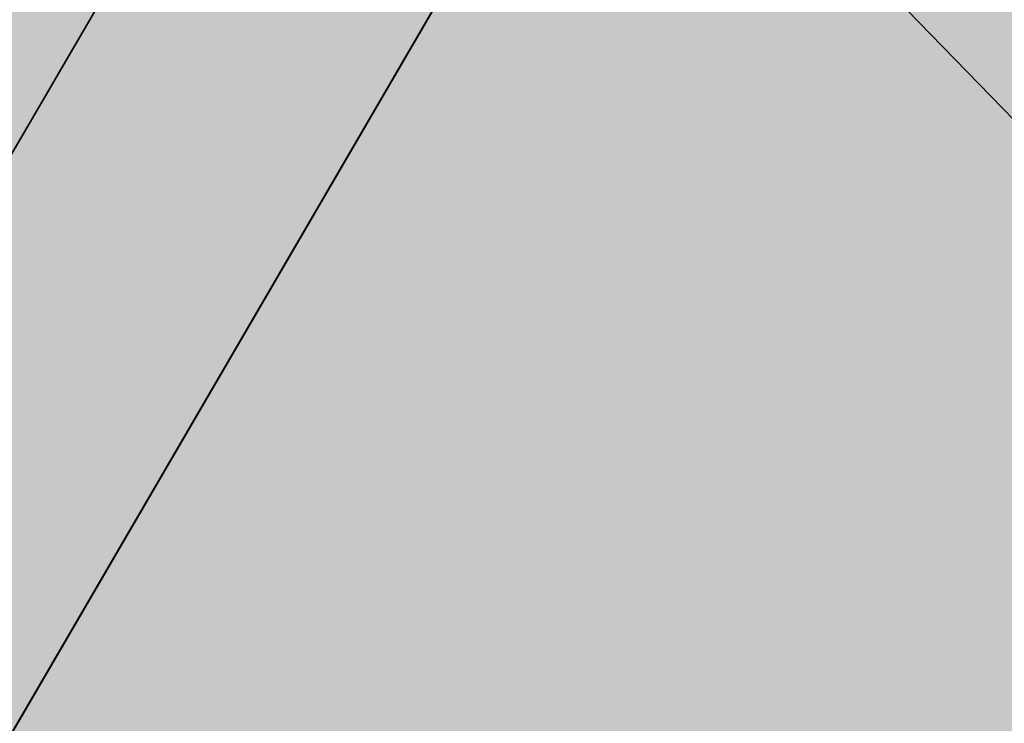
# Model space of a CAD drawing. Extents: x 1538956 to 1571595, y 5042519 to 5072519.
# Drawn here: x 1550435 to 1550443, y 5054591 to 5054597 of the extents above; entities that cross this region are included whole.
import ezdxf

# ---------------------------------------------------------------- set-up
doc = ezdxf.new("R2010")
doc.units = 0
doc.header["$LTSCALE"] = 2
doc.header["$MEASUREMENT"] = 0
doc.linetypes.add('CONTINUA', pattern=[0])
doc.linetypes.add('NASCOSTA2', pattern=[4.762499999999999, 3.175, -1.5875])
for name, color, linetype in [('base_cat_ACQUE', 92, 'CONTINUA'), ('base_cat_PARTICELLE', 92, 'CONTINUA'), ('base_cat_ret_foglio', 71, 'Continuous'), ('conica', 8, 'Continuous'), ('inviluppo', 255, 'Continuous')]:
    doc.layers.add(name, color=color, linetype=linetype)

msp = doc.modelspace()

# ---------------------------------------------------------------- hatches: boundary and pattern name
at = {"layer": 'base_cat_ret_foglio'}
msp.add_hatch(color=256, dxfattribs=at).paths.add_polyline_path([(1551439.187, 5053837.65), (1551442.257, 5053837.856000001), (1551470.941, 5053838.277), (1551500.173, 5053838.289), (1551515.027, 5053837.728999999), (1551517.723, 5053977.274), (1551518.624, 5054011.173), (1551521.363, 5054114.115), (1551519.785, 5054138.96), (1551513.843, 5054232.528), (1551517.317, 5054236.324), (1551525.421, 5054228.538), (1551543.948, 5054210.966), (1551550.713, 5054205.164), (1551573.193, 5054183.495), (1551583.079, 5054207.192), (1551585.767, 5054214.254), (1551586.941, 5054221.706), (1551590.571, 5054240.376), (1551592.658, 5054253.3), (1551593.309, 5054256.793000001), (1551592.83, 5054270.471), (1551592.587, 5054277.235), (1551591.914, 5054278.958000001), (1551590.841, 5054281.778), (1551588.833, 5054284.342), (1551588.501, 5054286.662), (1551594.915, 5054316.99), (1551606.237, 5054369.753), (1551609.766, 5054386.588), (1551613.87, 5054405.538), (1551614.241, 5054409.505), (1551616.96, 5054428.378), (1551619.121, 5054445.441000001), (1551620.614, 5054458.705), (1551626.774, 5054502.159), (1551611.756, 5054504.289), (1551597.59, 5054506.137), (1551581.777, 5054508.69), (1551560.049, 5054512.485), (1551531.739, 5054516.469), (1551529.696, 5054517.051), (1551531.393, 5054609.77), (1551532.614, 5054695.077), (1551532.398, 5054697.313), (1551543.53, 5054776.348999999), (1551550.685, 5054815.33), (1551528.401, 5054819.602), (1551531.691, 5054837.815), (1551531.859, 5054837.787), (1551537.93, 5054877.435), (1551515.358, 5054880.659), (1551491.765, 5054883.647), (1551487.803, 5054883.561000001), (1551485.78, 5054884.413), (1551472.489, 5054887.709), (1551439.139, 5054888.755), (1551419.185, 5054889.382), (1551414.213, 5054889.538), (1551387.188, 5054890.386), (1551333.214, 5054892.66), (1551307.232, 5054892.344), (1551278.709, 5054891.998), (1551251.462, 5054892.745), (1551224.14, 5054893.572), (1551215.474, 5054893.716), (1551187.286, 5054894.182), (1551152.63, 5054895.289), (1551150.473, 5054895.321), (1551145.127, 5054895.398), (1551140.504, 5054895.466), (1551125.887, 5054895.678), (1551052.684, 5054896.744), (1551025.738, 5054897.137), (1551020.246, 5054897.217), (1551018.007, 5054897.249), (1550969.104, 5054897.961), (1550898.495, 5054898.989), (1550864.008, 5054899.491), (1550850.579, 5054899.687), (1550808.476, 5054900.3), (1550803.054, 5054900.379), (1550800.567, 5054900.415), (1550722.641, 5054902.884), (1550710.431, 5054902.182), (1550704.118, 5054901.819), (1550694.702, 5054901.956), (1550682.124, 5054902.14), (1550627.128, 5054902.946), (1550571.42, 5054903.751), (1550566.349, 5054903.825), (1550563.961, 5054903.86), (1550566.124, 5054920.541), (1550567.493, 5054930.422), (1550557.627, 5054932.691000001), (1550551.079, 5054933.899), (1550512.156, 5054941.568), (1550507.07, 5054942.555), (1550509.721, 5054906.325), (1550503.859, 5054906.228), (1550479.386, 5054906.717), (1550460.123, 5054906.276000001), (1550421.265, 5054907.503), (1550415.812, 5054907.675), (1550410.971, 5054907.827), (1550399.205, 5054908.321), (1550362.387, 5054909.109), (1550348.707, 5054909.427), (1550346.559, 5054909.188999999), (1550280.464, 5054910.867), (1550252.628, 5054911.482), (1550251.187, 5054827.44), (1550249.466, 5054733.767), (1550248.296, 5054692.175), (1550248.465, 5054670.183), (1550248.167, 5054664.679), (1550246.757, 5054602.941000001), (1550245.428, 5054536.296), (1550243.978, 5054474.709), (1550244.337, 5054471.257), (1550243.09, 5054423.162), (1550242.779, 5054379.029), (1550242.159, 5054365.092), (1550240.163, 5054255.31), (1550240.796, 5054247.095), (1550241.27, 5054242.829), (1550239.177, 5054145.245), (1550239.038, 5054119.942), (1550236.727, 5054011.43), (1550234.839, 5053898.308), (1550234.819, 5053890.874), (1550234.172, 5053856.3), (1550268.082, 5053855.847), (1550280.263, 5053855.828), (1550285.81, 5053855.59), (1550325.728, 5053854.997), (1550349.232, 5053854.692), (1550463.271, 5053853.015), (1550547.408, 5053852.473999999), (1550616.82, 5053850.956), (1550676.372, 5053850.395), (1550784.168, 5053848.465), (1550786.39, 5053848.973), (1550865.267, 5053847.244), (1550868.833, 5053846.91), (1550871.095, 5053847.039), (1550873.339, 5053847.043000001), (1550980.401, 5053788.299), (1551075.611, 5053771.494), (1551097.211, 5053773.581), (1551108.21, 5053901.118), (1551125.927, 5053901.994), (1551150.886, 5053903.176), (1551149.183, 5053858.362), (1551148.657, 5053842.624), (1551260.629, 5053839.246), (1551288.928, 5053839.71), (1551292.457, 5053839.723999999), (1551294.757, 5053839.734), (1551300.38, 5053839.361), (1551301.771, 5053832.025), (1551438.289, 5053832.025)])

# ---------------------------------------------------------------- linework, layer by layer
at = {"layer": 'base_cat_ACQUE'}
for points in [[(1550424.241, 5054626.801), (1550431.005, 5054617.234), (1550438.081, 5054608.353999999), (1550440.199, 5054605.518999999), (1550421.626, 5054573.71), (1550410.137, 5054553.435), (1550401.603, 5054539.228), (1550392.324, 5054522.968), (1550384.525, 5054510.239), (1550376.889, 5054496.847), (1550367.693, 5054480.672), (1550357.76, 5054464.001), (1550348.728, 5054447.255), (1550338.709, 5054428.936000001), (1550328.443, 5054410.627), (1550321.297, 5054397.152), (1550313.412, 5054382.038), (1550305.691, 5054367.668000001)], [(1550312.784, 5054376.725), (1550318.997, 5054388.698), (1550328.637, 5054406.584), (1550340.261, 5054427.268999999), (1550349.513, 5054444.176), (1550356.056, 5054456.018999999), (1550364.047, 5054470.68), (1550374.421, 5054488.779), (1550380.03, 5054498.469), (1550386.712, 5054510.407), (1550395.225, 5054524.513), (1550403.413, 5054538.969), (1550412.46, 5054553.625), (1550420.519, 5054567.239), (1550426.866, 5054577.816000001), (1550442.567, 5054604.746), (1550434.739, 5054614.629), (1550428.334, 5054623.784)]]:
    msp.add_lwpolyline(points, dxfattribs=at)
at = {"layer": 'base_cat_PARTICELLE'}
msp.add_lwpolyline([(1550367.693, 5054480.672), (1550376.889, 5054496.847), (1550384.525, 5054510.239), (1550392.324, 5054522.968), (1550401.603, 5054539.228), (1550410.137, 5054553.435), (1550421.626, 5054573.71), (1550440.199, 5054605.518999999), (1550438.081, 5054608.353999999), (1550434.108, 5054601.153), (1550425.844, 5054587.817), (1550418.62, 5054575.435), (1550409.514, 5054560.343), (1550400.084, 5054544.348999999), (1550394.879, 5054535.098999999), (1550388.501, 5054523.701), (1550379.915, 5054510.046), (1550374.9, 5054501.187), (1550366.705, 5054487.211)], dxfattribs=at)
msp.add_lwpolyline([(1550457.487, 5054566.328), (1550459.627, 5054572.183), (1550468.643, 5054596.845), (1550442.567, 5054604.746), (1550426.866, 5054577.816000001), (1550449.398, 5054569.363), (1550457.487, 5054566.328)], close=True, dxfattribs=at)
at = {"layer": 'conica', "linetype": 'NASCOSTA2', "flags": 128}
for points in [[(1561531.792668587, 5055143.352029879, -0.381612232429294), (1555216.208726809, 5051863.601384849), (1552373.753545513, 5052589.803480566, -1.000000109012978), (1555017.903900267, 5062939.373176984), (1557860.35908856, 5062213.171079482, -0.3813679188054664), (1561829.455482169, 5056310.521034585, -0.3813679188054664)], [(1561453.777961088, 5055163.28354699, -0.3811197228257345), (1555236.01144735, 5051941.111721318), (1552393.556207658, 5052667.313831952, -1.000000596205652), (1554998.101271504, 5062861.862817075), (1557840.556426415, 5062135.660728095, -0.3811197317841981), (1561750.817893256, 5056325.93881778, -0.3811197317841981)], [(1561414.767181322, 5055173.250180838, -0.3808679709014433), (1555245.912763823, 5051979.86690074), (1552403.45753873, 5052706.069007645, -1.000000613602757), (1554988.199917027, 5062823.10764736), (1557830.655095343, 5062096.905552402, -0.3808679791007613), (1561711.80711349, 5056335.905451628, -0.3808679791007613)], [(1561375.751369233, 5055183.218100364, -0.3806122898205794), (1555255.814079199, 5052018.622080442), (1552413.358869803, 5052744.824183338, -1.000000612250141), (1554978.298562696, 5062784.352477609), (1557820.753764271, 5062058.150376709, -0.3806122971867898), (1561672.791301401, 5056345.873371155, -0.3806122971867898)], [(1561336.733573202, 5055193.186526756, -0.3803527676941194), (1555265.71540977, 5052057.377256262), (1552423.260200875, 5052783.579359031, -1.000000517226387), (1554968.397212126, 5062745.597306897), (1557810.852433199, 5062019.395201016, -0.380352775087634), (1561633.77350537, 5056355.841797546, -0.380352775087634)], [(1561297.70986775, 5055203.156462912, -0.3800890934217618), (1555275.6167423, 5052096.132431583), (1552433.161531947, 5052822.334534724, -1.000000565037526), (1554958.495859791, 5062706.842136635), (1557800.951102126, 5061980.640025323, -0.3800891009562798), (1561594.749799918, 5056365.811733702)], [(1561985.621051661, 5054568.791876443, -0.3636938258336485), (1555057.787256373, 5051243.518618028), (1552215.332248357, 5051969.720669475, -0.3850788189403607), (1547781.671899139, 5058656.289220522, -0.3836575568611977)], [(1561948.750266894, 5054584.338167849, -0.3636430811863237), (1555067.688597752, 5051282.273791088), (1552225.233579429, 5052008.475845168, -0.3848839463716973), (1547820.62490122, 5058646.337347954, -0.3848839463716973)], [(1561838.136827594, 5054630.97749955, -0.3634866717022704), (1555097.392621888, 5051398.539310268), (1552254.937572645, 5052124.741372247, -0.3842833346898544), (1547937.500349477, 5058616.477529575, -0.3836575568612089)], [(1561801.265306972, 5054646.524101224, -0.363433095303539), (1555107.293963267, 5051437.294483328), (1552264.838903718, 5052163.49654794, -0.3840776155137412), (1547976.464504541, 5058606.522807597, -0.3836575568611836)], [(1561690.648527327, 5054693.164841357, -0.3632677805041745), (1555136.998062791, 5051553.559983251), (1552294.542896935, 5052279.762075022, -0.3834430095639054), (1548093.376500487, 5058576.653651865, -0.3834430095639054)], [(1561653.776207334, 5054708.71178008, -0.3632111285566034), (1555146.899395794, 5051592.315158451), (1552304.444228008, 5052318.517250715, -0.3832255102580734), (1548132.352782008, 5058566.69583177, -0.3832255102580734)], [(1561570.792874559, 5055133.388097467, -0.3818529353159666), (1555206.307393807, 5051824.84620965), (1552363.852214441, 5052551.048304873, -0.3818529239532752), (1548366.28013332, 5058506.931113619, -0.3818529239532752)]]:
    msp.add_lwpolyline(points, format="xyb", dxfattribs=at)
at = {"layer": 'conica', "color": 255, "linetype": 'NASCOSTA2', "flags": 128}
for points in [[(1561492.78872906, 5055153.316916155, -0.3813679130615112), (1555226.110059811, 5051902.356560049), (1552383.654876585, 5052628.558656259, -1.000000345992119), (1555008.002556242, 5062900.6180046), (1557850.457757488, 5062174.415903789, -0.3813679188054221), (1561789.828661227, 5056315.972186945)], [(1561727.521680802, 5054677.617551202, -0.3633236919076349), (1555127.096646024, 5051514.804829448), (1552284.641565862, 5052241.006899326, -0.3836575568612162), (1548054.40168526, 5058586.611097346)]]:
    msp.add_lwpolyline(points, format="xyb", dxfattribs=at)
at = {"layer": 'conica', "linetype": 'NASCOSTA2', "flags": 128}
for points in [[(1554948.594509876, 5062668.086965755), (1557791.049771054, 5061941.88484963, -1.000000000000028), (1555285.51807286, 5052134.887607407), (1552443.062863019, 5052861.089710417, -1.000000504646082)], [(1554938.693160764, 5062629.33179467), (1557781.148439982, 5061903.129673937, -0.999999914044272), (1555295.419400099, 5052173.642784079), (1552452.964194092, 5052899.84488611, -1.00000048593517)], [(1554928.791811848, 5062590.576623536), (1557771.24710891, 5061864.374498244, -0.9999996398194045), (1555305.320716766, 5052212.397963454), (1552462.865525164, 5052938.600061803, -1.000000482891267)], [(1554918.890465987, 5062551.82145162), (1557761.345777838, 5061825.619322551, -0.9999999999999911), (1555315.222047389, 5052251.153139261), (1552472.766856236, 5052977.355237496, -1.00000040576634)], [(1554899.087758711, 5062474.311111764), (1557741.543115692, 5061748.108971165, -1.000000582202138), (1555335.024705251, 5052328.663491745), (1552492.569518381, 5053054.865588883, -1.000000533301521)], [(1554889.186407794, 5062435.55594114), (1557731.64178462, 5061709.353795472, -1.000000541291419), (1555344.926056773, 5052367.418662215), (1552502.470849453, 5053093.620764576, -1.000000543802541)], [(1554879.285058591, 5062396.800770081), (1557721.740453548, 5061670.598619779, -1.000000473555229), (1555354.827405592, 5052406.173833373), (1552512.372180526, 5053132.375940269, -1.000000501794235)], [(1554869.383709541, 5062358.045598979), (1557711.839122476, 5061631.843444086, -1.000000282346693), (1555364.728746952, 5052444.929006438), (1552522.273511598, 5053171.131115962, -1.000000500097673)], [(1554859.482364161, 5062319.290426942), (1557701.937791404, 5061593.088268393, -1.000000258367247), (1555374.630087338, 5052483.68417975), (1552532.17484267, 5053209.886291655, -1.000000407274714)], [(1554849.581013584, 5062280.535256233), (1557692.036460331, 5061554.3330927, -1.000000316180662), (1555384.531429909, 5052522.439352506), (1552542.076173742, 5053248.641467348, -1.000000543870654)], [(1554839.679663501, 5062241.780085399), (1557682.135129259, 5061515.577917007, -1.000000398222799), (1555394.432775589, 5052561.194524465), (1552551.977504815, 5053287.396643041, -1.000000533585827)], [(1554829.778315604, 5062203.024914004), (1557672.233798187, 5061476.822741314, -1.000000470681538), (1555404.334123995, 5052599.949695729), (1552561.878835887, 5053326.151818734, -1.000000479462623)], [(1554819.876965773, 5062164.269743104), (1557662.332467115, 5061438.067565621, -1.000000387228834), (1555414.235469097, 5052638.704867837), (1552571.780166959, 5053364.906994427, -1.000000531893341)], [(1554800.074227406, 5062086.759411192), (1557642.52980497, 5061360.557214234, -1.000000591180533), (1555434.038093894, 5052716.215228763), (1552591.582829104, 5053442.417345813, -1.000000472175904)], [(1554790.172878917, 5062048.004239948), (1557632.628473898, 5061321.802038541, -1.000000715638233), (1555443.939451745, 5052754.970397617), (1552601.484160176, 5053481.172521506, -1.000000509504718)], [(1554780.271532701, 5062009.249068124), (1557622.727142825, 5061283.046862848, -1.000000718939834), (1555453.840809592, 5052793.725566468), (1552611.385491248, 5053519.927697199, -1.000000453158092)], [(1554770.370184056, 5061970.493896921), (1557612.825811753, 5061244.291687155, -1.00000060294996), (1555463.742162833, 5052832.480736498), (1552621.286822321, 5053558.682872892, -1.00000051851323)], [(1554760.468836866, 5061931.738725347), (1557602.924480681, 5061205.536511462, -1.000000562827231), (1555473.643514411, 5052871.23590695), (1552631.188153393, 5053597.438048585, -1.000000483533795)], [(1554750.567495386, 5061892.983552312), (1557593.023149609, 5061166.781335769, -1.000000498471929), (1555483.5448634, 5052909.991078067), (1552641.089484465, 5053636.193224278, -1.000000338061876)], [(1554740.666156424, 5061854.228378636), (1557583.121818537, 5061128.026160076, -1.000000504440686), (1555493.446212521, 5052948.746249149), (1552650.990815537, 5053674.948399971, -1.00000027473777)], [(1554730.764812774, 5061815.473206156), (1557573.220487464, 5061089.270984383, -1.000000625342669), (1555503.347566205, 5052987.501419066), (1552660.892146609, 5053713.703575664, -1.000000397918734)], [(1554720.863467666, 5061776.718034048), (1557563.319156392, 5061050.51580869, -1.000000548331246), (1555513.248916795, 5053026.256589772), (1552670.793477682, 5053752.458751357, -1.000000437981007)], [(1554701.06077089, 5061699.207691509), (1557543.516494248, 5060973.005457304, -1.000000446861872), (1555533.051615405, 5053103.766931841), (1552690.596139826, 5053829.969102743, -1.00000058092825)], [(1554691.159420471, 5061660.452520761), (1557533.615163176, 5060934.250281611, -1.000000437963788), (1555542.952961848, 5053142.522103607), (1552700.497470898, 5053868.724278436, -1.000000546447706)]]:
    msp.add_lwpolyline(points, format="xyb", close=True, dxfattribs=at)
at = {"layer": 'conica', "color": 255, "linetype": 'NASCOSTA2', "flags": 128}
for points in [[(1554908.989115997, 5062513.066280762), (1557751.444446765, 5061786.864146858, -1.000000306318419), (1555325.123389833, 5052289.908312048), (1552482.668187308, 5053016.110413189, -1.000000514531811)], [(1554809.975616091, 5062125.514572164), (1557652.431136043, 5061399.312389928, -1.000000391140508), (1555424.136814279, 5052677.460039925), (1552581.681498031, 5053403.66217012, -1.000000530589631)], [(1554710.962119278, 5061737.962862778), (1557553.41782532, 5061011.760632997, -1.000000517919754), (1555523.1502661, 5053065.011760808), (1552680.694808754, 5053791.21392705, -1.000000525561608)]]:
    msp.add_lwpolyline(points, format="xyb", close=True, dxfattribs=at)
at = {"layer": 'conica', "linetype": 'NASCOSTA2'}
for centre, radius, start, end in [((1553695.827022259, 5057764.588727863), 5900.999965697312, 171.5041946607484, 255.6684254114632), ((1553695.827029884, 5057764.588732945), 5860.999972508775, 171.544162375565, 255.6684254709731), ((1553695.827052915, 5057764.588748299), 5740.999993086008, 171.6674253405324, 255.6684256532165), ((1553695.828723839, 5057764.588328533), 5580.999999989829, 171.840068248309, 255.6684084748843), ((1553695.828724029, 5057764.588328484), 5540.999999990245, 171.8847959369729, 255.6684084769086), ((1553695.828724221, 5057764.588328435), 5500.999999989932, 171.9301779790086, 255.6684084789529), ((1553695.828724413, 5057764.588328386), 5460.999999989792, 171.9762288693683, 255.66840848102), ((1553695.828724606, 5057764.588328336), 5420.999999989825, 172.0229635352064, 255.6684084831106)]:
    msp.add_arc(centre, radius, start, end, dxfattribs=at)
at = {"layer": 'inviluppo'}
msp.add_lwpolyline([(1557528.416964357, 5060913.903814384), (1554685.96188359, 5061640.105884416, 1.000000000000056), (1552705.695669594, 5053889.070745693), (1555548.150749876, 5053162.868675786, 1.000000000000085)], format="xyb", close=True, dxfattribs=at).dxf.unprotected_set("ltscale", 0)
msp.add_lwpolyline([(1562003.133236952, 5054561.407994124, -0.3637176283452027), (1555053.084196256, 5051225.109891136), (1552210.629116095, 5051951.311961013, -0.3851703882317043), (1547763.171869894, 5058661.015683791, -0.3851703882317043)], format="xyb", dxfattribs=at).dxf.unprotected_set("ltscale", 0)

doc.saveas('drawing.dxf')
